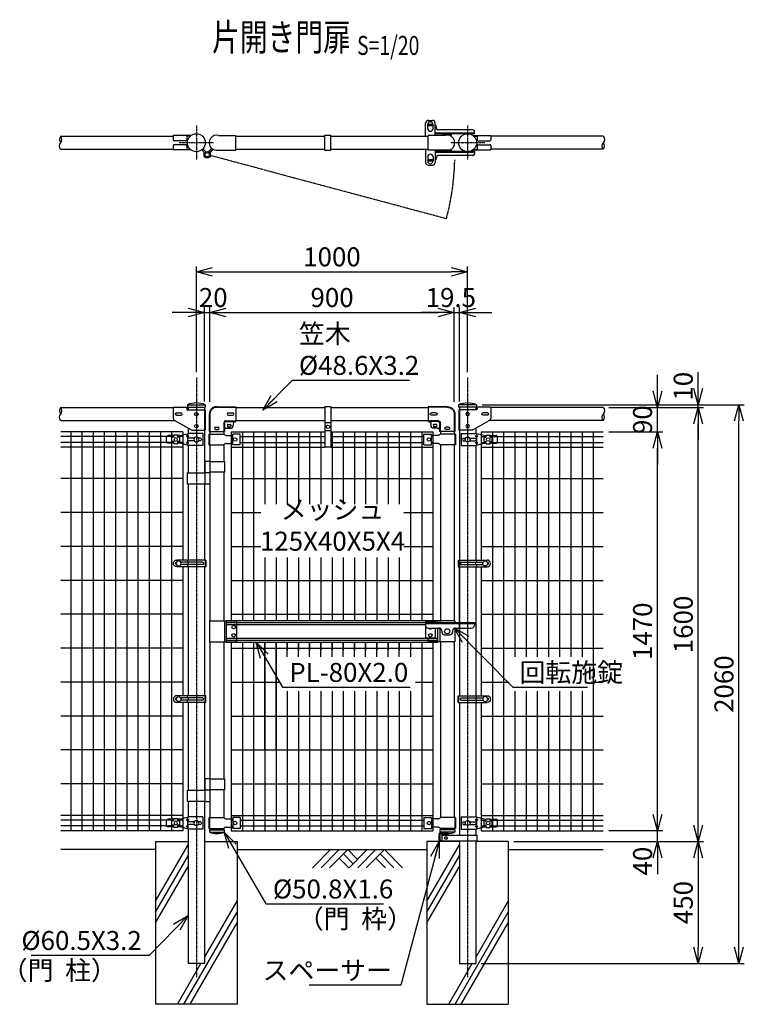
# Model space of a CAD drawing. Units: millimetres. Extents: x 182 to 6773, y -130 to 3686.
# Drawn here: x 182 to 2853, y -130 to 3499 of the extents above; entities that cross this region are included whole.
import ezdxf
from ezdxf.enums import TextEntityAlignment as Align

# ---------------------------------------------------------------- set-up
doc = ezdxf.new("R2010")
doc.units = ezdxf.units.MM
doc.header["$LTSCALE"] = 0.2
for name, pattern in [('CENTER2', [28.575, 19.05, -3.175, 3.175, -3.175]), ('DASHED2', [9.525, 6.35, -3.175]), ('PHANTOM', [63.5, 31.75, -6.35, 6.35, -6.35, 6.35, -6.35])]:
    doc.linetypes.add(name, pattern=pattern)
for name, color, linetype in [('CENTER', 6, 'CENTER2'), ('DASH', 30, 'DASHED2'), ('L', 7, 'Continuous'), ('M', 82, 'Continuous'), ('PHAN', 52, 'PHANTOM'), ('TEXT', 150, 'Continuous')]:
    doc.layers.add(name, color=color, linetype=linetype)
doc.styles.add('NCE', font='romans.shx', dxfattribs={"width": 0.8, "bigfont": 'extfont.shx'})
doc.styles.get("Standard").update_dxf_attribs({"font": 'romans.shx', "width": 0.8, "bigfont": 'extfont.shx'})
doc.dimstyles.new('NCE_20', dxfattribs={"dimscale": 20, "dimtxt": 3.5, "dimasz": 3, "dimexe": 1, "dimexo": 1, "dimgap": 1, "dimtad": 1, "dimdsep": 46, "dimtxsty": 'NCE', "dimblk": 'OPEN30', "dimcen": 0, "dimclrd": 7, "dimclre": 7, "dimclrt": 256, "dimaunit": 1, "dimadec": 1, "dimazin": 0, "dimtfac": 1, "dimtix": 1, "dimtmove": 2, "dimatfit": 2, "dimldrblk": 'OPEN30', "dimfxl": 0, "dimtolj": 1, "dimtzin": 0, "dimarcsym": 0})

# ---------------------------------------------------------------- blocks, each defined once
blk = doc.blocks.new('ステラ（積雪）回転施錠')
at = {"layer": 'M'}
for p, q in [((-79.6, 37), (-79.6, 32)), ((-44.6, 37), (-79.6, 37)), ((-44.6, 37), (-44.6, 32)), ((-80, 32), (-80, 22)), ((-80, 32), (100, 32)), ((-80, 28.8), (100, 28.8)), ((-44.6, 33.8), (-79.6, 33.8)), ((-79.6, 19.2), (-79.6, -25)), ((-70, 12), (-30, 12)), ((-44.6, 12), (-44.6, -25)), ((-20, 2), (-20, -3)), ((20, 2), (20, -3)), ((30, 12), (90, 12)), ((100, 32), (100, 22)), ((-44.6, -25), (-79.6, -25)), ((-10, -13), (10, -13))]:
    blk.add_line(p, q, dxfattribs=at)
for centre, radius in [((0, 0), 9.5), ((-62.1, -15), 6.5)]:
    blk.add_circle(centre, radius, dxfattribs=at)
for centre, radius, start, end in [((-70, 22), 10, 180, 270), ((-62.1, 15), 6.5, 207.4864, 332.5136), ((-30, 2), 10, 0, 90), ((30, 2), 10, 90, 180), ((90, 22), 10, 270, 0), ((-10, -3), 10, 180, 270), ((10, -3), 10, 270, 0)]:
    blk.add_arc(centre, radius, start, end, dxfattribs=at)
blk = doc.blocks.new('ステラ(60.5)門扉用笠木取付端末金具')
at = {"layer": 'DASH'}
for p, q in [((30.5, 15), (30.5, -60)), ((30.5, -5), (32.8, -5)), ((30.5, -35), (32.8, -35))]:
    blk.add_line(p, q, dxfattribs=at)
at = {"layer": 'M'}
for p, q in [((-85, 22), (-85, -15.1)), ((-82, 25), (-38, 25)), ((-73, 5), (-57, 5)), ((-35, 22), (-35, 18)), ((-32, 15), (32.8, 15)), ((32.8, 15), (32.8, -60)), ((-19.6, -58.7), (-80, -23.8)), ((-73, -4), (-57, -4)), ((-14.6, -60), (32.8, -60))]:
    blk.add_line(p, q, dxfattribs=at)
for centre in [(0, 0), (0, -45)]:
    blk.add_circle(centre, 6.5, dxfattribs=at)
for centre, radius, start, end in [((-82, 22), 3, 90, 180), ((-73, 0.5), 4.5, 90, 270), ((-57, 0.5), 4.5, 270, 90), ((-38, 22), 3, 0, 90), ((-32, 18), 3, 180, 270), ((-75, -15.1), 10, 180, 240), ((-14.6, -50), 10, 240, 270)]:
    blk.add_arc(centre, radius, start, end, dxfattribs=at)
blk = doc.blocks.new('笠木用バンド')
at = {"layer": 'DASH'}
blk.add_line((11, -56.5), (-11, -56.5), dxfattribs=at)
at = {"layer": 'M'}
for p, q in [((-11, 3), (-11, -146)), ((-11, 3), (11, 3)), ((11, 3), (11, -146)), ((11, -86.5), (-11, -86.5)), ((11, -146), (-11, -146))]:
    blk.add_line(p, q, dxfattribs=at)
blk.add_circle((0, -71.5), 6.5, dxfattribs=at)
blk = doc.blocks.new('Break_Pipe')
blk.add_lwpolyline([(-0.5, 0, -0.388235), (0, 0)], format="xyb")
for centre, start, end in [((0.25, -0.273), 47.56406, 132.43594), ((0.25, 0.273), 227.56406, 312.43594)]:
    blk.add_arc(centre, 0.37, start, end)
blk = doc.blocks.new('ステラ(60.5)端末上下金具')
at = {"layer": 'M'}
for p, q in [((-24.2, 22.5), (-24.2, -22.5)), ((-24.2, 22.5), (27.9, 22.5)), ((-16.2, 4.7), (-7.6, 4.7)), ((7.6, 4.7), (28.9, 4.7)), ((32.7, 15), (27.7, 12.5)), ((27.7, 12.5), (32.7, 10)), ((60.5, 14), (27.9, 22.5)), ((32.7, 21.2), (32.7, 15)), ((32.7, 15), (37.7, 12.5)), ((37.7, 12.5), (32.7, 10)), ((32.7, 10), (32.7, -10)), ((60.5, 14), (68, 14)), ((60.5, 8), (68, 8)), ((60.5, -8), (60.5, 8)), ((68, 8), (68, 16)), ((68, 16), (83, 16)), ((83, 8), (83, 16)), ((83, 14), (105.5, 14)), ((83, 8), (90.5, 8)), ((90.5, -8), (90.5, 8)), ((110.5, -9), (110.5, 9)), ((-24.2, -22.5), (27.9, -22.5)), ((-16.2, -4.7), (-7.6, -4.7)), ((7.6, -4.7), (28.9, -4.7)), ((27.7, -12.5), (32.7, -10)), ((32.7, -15), (27.7, -12.5)), ((27.9, -22.5), (60.5, -14)), ((32.7, -10), (37.7, -12.5)), ((32.7, -15), (37.7, -12.5)), ((32.7, -15), (32.7, -21.2)), ((60.5, -8), (68, -8)), ((60.5, -14), (68, -14)), ((68, -16), (68, -8)), ((68, -16), (83, -16)), ((83, -16), (83, -8)), ((83, -8), (90.5, -8)), ((83, -14), (105.5, -14))]:
    blk.add_line(p, q, dxfattribs=at)
for centre, radius in [((0, 0), 9), ((75.5, 0), 6.5)]:
    blk.add_circle(centre, radius, dxfattribs=at)
for centre, radius, start, end in [((-12.9, 0), 5.76, 124.4829, 235.5171), ((25.7, 0), 5.76, 304.4829, 55.5171), ((105.5, 9), 5, 0, 90), ((105.5, -9), 5, 270, 0)]:
    blk.add_arc(centre, radius, start, end, dxfattribs=at)
blk = doc.blocks.new('ステラ(60.5)端末バンド')
at = {"layer": 'M'}
for p, q in [((-34.8, 12.5), (72.2, 12.5)), ((-34.8, 12.5), (-34.8, -12.5)), ((-32.5, 12.5), (-32.5, -12.5)), ((-24.2, 4.5), (57.2, 4.5)), ((30.2, -4.5), (30.2, 4.5)), ((32.8, 12.5), (32.8, 4.5)), ((-34.8, -12.5), (72.2, -12.5)), ((-24.2, -4.5), (57.2, -4.5)), ((32.8, -4.5), (32.8, -12.5))]:
    blk.add_line(p, q, dxfattribs=at)
blk.add_circle((65, 0), 9, dxfattribs=at)
for centre, radius, start, end in [((-21.4, 0), 5.3, 121.8908, 238.1092), ((72.2, 0), 12.5, 270, 90), ((72.2, 0), 4.5, 277.9032, 82.0968)]:
    blk.add_arc(centre, radius, start, end, dxfattribs=at)
blk = doc.blocks.new('ステラ(50.8)笠木取付端末金具')
at = {"layer": 'DASH', "color": 30}
for p, q in [((-26, 0), (-26, -65)), ((-0.3, 24.8), (70, 24.8)), ((26, -32.1), (26, -65)), ((33.3, -24.8), (70, -24.8))]:
    blk.add_line(p, q, dxfattribs=at)
blk.add_arc((-0.3, -0.9), 25.7, 90, 180, dxfattribs=at)
at = {"layer": 'DASH'}
blk.add_arc((33.3, -32.1), 7.3, 90, 180, dxfattribs=at)
at = {"layer": 'M'}
for p, q in [((-0.3, 27.1), (70, 27.1)), ((42, 4.5), (58, 4.5)), ((70, 27.1), (70, -27.1)), ((-28.3, -0.9), (-28.3, -65)), ((28.3, -32.1), (28.3, -65)), ((33.3, -27.1), (70, -27.1)), ((42, -4.5), (58, -4.5)), ((-28.3, -65), (28.3, -65)), ((-4.5, -48), (4.5, -48)), ((-4.5, -57), (4.5, -57)), ((33.3, -52.5), (50, -52.5)), ((39, -39.5), (39, -45.5)), ((40.5, -38), (49.5, -38)), ((40.5, -47), (49.5, -47)), ((51, -39.5), (51, -45.5)), ((60, -37.1), (60, -42.5))]:
    blk.add_line(p, q, dxfattribs=at)
for centre, radius, start, end in [((-0.3, -0.9), 28, 90, 180), ((42, 0), 4.5, 90, 270), ((58, 0), 4.5, 270, 90), ((70, -37.1), 10, 90, 180), ((-4.5, -52.5), 4.5, 90, 270), ((4.5, -52.5), 4.5, 270, 90), ((33.3, -57.5), 5, 90, 180), ((40.5, -39.5), 1.5, 90, 180), ((40.5, -45.5), 1.5, 180, 270), ((49.5, -39.5), 1.5, 0, 90), ((49.5, -45.5), 1.5, 270, 0), ((50, -42.5), 10, 270, 0)]:
    blk.add_arc(centre, radius, start, end, dxfattribs=at)
at = {"layer": 'M', "color": 82}
blk.add_arc((33.3, -32.1), 5, 90, 180, dxfattribs=at)
blk = doc.blocks.new('土')
at = {"layer": 'L'}
for p, q in [((0, 0), (-66.8, -66.8)), ((31.5, 0), (-35.3, -66.8)), ((63, 0), (-3.8, -66.8)), ((31.5, -31.5), (66.8, -66.8)), ((47.2, -15.8), (83.3, -51.8)), ((63, 0), (99, -36)), ((135, 0), (68.2, -66.8)), ((166.5, 0), (99.7, -66.8)), ((198, 0), (131.2, -66.8)), ((166.5, -31.5), (201.8, -66.8)), ((182.2, -15.8), (233.3, -66.8)), ((198, 0), (264.8, -66.8))]:
    blk.add_line(p, q, dxfattribs=at)
blk = doc.blocks.new('_OPEN30')
at = {"color": 0, "linetype": 'ByBlock'}
for p, q in [((-1, 0.268), (0, 0)), ((0, 0), (-1, -0.268)), ((0, 0), (-1, 0))]:
    blk.add_line(p, q, dxfattribs=at)
blk = doc.blocks.new('*D26')
at = {"layer": 'TEXT', "color": 7, "lineweight": -2}
for p, q in [((2532.7, 570.1), (2532.7, 630.1)), ((2352.7, 510.1), (2552.7, 510.1)), ((2532.7, 470.1), (2532.7, 510.1)), ((2002.7, 470.1), (2552.7, 470.1)), ((2532.7, 410.1), (2532.7, 350.1))]:
    blk.add_line(p, q, dxfattribs=at)
at = {"layer": 'TEXT', "color": 7, "lineweight": -2, "xscale": 60, "yscale": 60, "zscale": 60}
for p, rotation in [((2532.7, 510.1), 270), ((2532.7, 470.1), 90)]:
    blk.add_blockref('_OPEN30', p, dxfattribs=dict(at, rotation=rotation))
at = {"layer": 'TEXT', "insert": (2477.7, 397.8), "char_height": 70, "attachment_point": 5, "rotation": 90, "style": 'NCE'}
blk.add_mtext('\\A1;40', dxfattribs=at)
blk = doc.blocks.new('*D27')
at = {"layer": 'TEXT', "color": 7, "lineweight": -2}
for p, q in [((2352.7, 1980.1), (2552.7, 1980.1)), ((2532.7, 570.1), (2532.7, 1920.1)), ((2352.7, 510.1), (2552.7, 510.1))]:
    blk.add_line(p, q, dxfattribs=at)
at = {"layer": 'TEXT', "color": 7, "lineweight": -2, "xscale": 60, "yscale": 60, "zscale": 60}
for p, rotation in [((2532.7, 1980.1), 90), ((2532.7, 510.1), 270)]:
    blk.add_blockref('_OPEN30', p, dxfattribs=dict(at, rotation=rotation))
at = {"layer": 'TEXT', "insert": (2477.7, 1245.1), "char_height": 70, "attachment_point": 5, "rotation": 90, "style": 'NCE'}
blk.add_mtext('\\A1;1470', dxfattribs=at)
blk = doc.blocks.new('*D28')
at = {"layer": 'TEXT', "color": 7, "lineweight": -2}
for p, q in [((2532.7, 2130.1), (2532.7, 2190.1)), ((2352.7, 2070.1), (2552.7, 2070.1)), ((2532.7, 1980.1), (2532.7, 2070.1)), ((2352.7, 1980.1), (2552.7, 1980.1)), ((2532.7, 1920.1), (2532.7, 1860.1))]:
    blk.add_line(p, q, dxfattribs=at)
at = {"layer": 'TEXT', "color": 7, "lineweight": -2, "xscale": 60, "yscale": 60, "zscale": 60}
for p, rotation in [((2532.7, 2070.1), 270), ((2532.7, 1980.1), 90)]:
    blk.add_blockref('_OPEN30', p, dxfattribs=dict(at, rotation=rotation))
at = {"layer": 'TEXT', "insert": (2477.7, 2025.1), "char_height": 70, "attachment_point": 5, "rotation": 90, "style": 'NCE'}
blk.add_mtext('\\A1;90', dxfattribs=at)
blk = doc.blocks.new('*D29')
at = {"layer": 'TEXT', "color": 7, "lineweight": -2}
for p, q in [((2002.7, 470.1), (2702.7, 470.1)), ((2682.7, 410.1), (2682.7, 80.1)), ((1883, 20.1), (2702.7, 20.1))]:
    blk.add_line(p, q, dxfattribs=at)
at = {"layer": 'TEXT', "color": 7, "lineweight": -2, "xscale": 60, "yscale": 60, "zscale": 60}
for p, rotation in [((2682.7, 470.1), 90), ((2682.7, 20.1), 270)]:
    blk.add_blockref('_OPEN30', p, dxfattribs=dict(at, rotation=rotation))
at = {"layer": 'TEXT', "insert": (2627.7, 245.1), "char_height": 70, "attachment_point": 5, "rotation": 90, "style": 'NCE'}
blk.add_mtext('\\A1;450', dxfattribs=at)
blk = doc.blocks.new('*D30')
at = {"layer": 'TEXT', "color": 7, "lineweight": -2}
for p, q in [((2352.7, 2070.1), (2702.7, 2070.1)), ((2682.7, 530.1), (2682.7, 2010.1)), ((2002.7, 470.1), (2702.7, 470.1))]:
    blk.add_line(p, q, dxfattribs=at)
at = {"layer": 'TEXT', "color": 7, "lineweight": -2, "xscale": 60, "yscale": 60, "zscale": 60}
for p, rotation in [((2682.7, 2070.1), 90), ((2682.7, 470.1), 270)]:
    blk.add_blockref('_OPEN30', p, dxfattribs=dict(at, rotation=rotation))
at = {"layer": 'TEXT', "insert": (2627.7, 1270.1), "char_height": 70, "attachment_point": 5, "rotation": 90, "style": 'NCE'}
blk.add_mtext('\\A1;1600', dxfattribs=at)
blk = doc.blocks.new('*D31')
at = {"layer": 'TEXT', "color": 7, "lineweight": -2}
for p, q in [((1885.8, 2080.1), (2852.7, 2080.1)), ((2832.7, 80.1), (2832.7, 2020.1)), ((1883, 20.1), (2852.7, 20.1))]:
    blk.add_line(p, q, dxfattribs=at)
at = {"layer": 'TEXT', "color": 7, "lineweight": -2, "xscale": 60, "yscale": 60, "zscale": 60}
for p, rotation in [((2832.7, 2080.1), 90), ((2832.7, 20.1), 270)]:
    blk.add_blockref('_OPEN30', p, dxfattribs=dict(at, rotation=rotation))
at = {"layer": 'TEXT', "insert": (2777.7, 1050.1), "char_height": 70, "attachment_point": 5, "rotation": 90, "style": 'NCE'}
blk.add_mtext('\\A1;2060', dxfattribs=at)
blk = doc.blocks.new('*D32')
at = {"layer": 'TEXT', "color": 7, "lineweight": -2}
for p, q in [((832.7, 2200.1), (832.7, 2590.1)), ((1832.7, 2200.1), (1832.7, 2590.1)), ((892.7, 2570.1), (1772.7, 2570.1))]:
    blk.add_line(p, q, dxfattribs=at)
at = {"layer": 'TEXT', "color": 7, "lineweight": -2, "xscale": 60, "yscale": 60, "zscale": 60, "rotation": 180}
blk.add_blockref('_OPEN30', (832.7, 2570.1), dxfattribs=at)
at = {"layer": 'TEXT', "color": 7, "lineweight": -2, "xscale": 60, "yscale": 60, "zscale": 60}
blk.add_blockref('_OPEN30', (1832.7, 2570.1), dxfattribs=at)
at = {"layer": 'TEXT', "insert": (1332.7, 2625.1), "char_height": 70, "attachment_point": 5, "style": 'NCE'}
blk.add_mtext('\\A1;1000', dxfattribs=at)
blk = doc.blocks.new('Title & Scale')
at = {"layer": 'TEXT', "width": 0.75}
blk.add_attdef('図面名', text='', height=5, dxfattribs=at).set_placement((0, 0), align=Align.BOTTOM_RIGHT)
blk.add_attdef('縮尺', text='', height=3.5, dxfattribs=at).set_placement((0, -0.3), align=Align.BOTTOM_LEFT)
blk = doc.blocks.new('*D40')
at = {"layer": 'TEXT', "color": 7, "lineweight": -2}
for p, q in [((2682.7, 2140.1), (2682.7, 2200.1)), ((1885.8, 2080.1), (2702.7, 2080.1)), ((2352.7, 2070.1), (2702.7, 2070.1)), ((2682.7, 2070.1), (2682.7, 2080.1)), ((2682.7, 2010.1), (2682.7, 1950.1))]:
    blk.add_line(p, q, dxfattribs=at)
at = {"layer": 'TEXT', "color": 7, "lineweight": -2, "xscale": 60, "yscale": 60, "zscale": 60}
for p, rotation in [((2682.7, 2080.1), 270), ((2682.7, 2070.1), 90)]:
    blk.add_blockref('_OPEN30', p, dxfattribs=dict(at, rotation=rotation))
at = {"layer": 'TEXT', "insert": (2627.7, 2148.2), "char_height": 70, "attachment_point": 5, "rotation": 90, "style": 'NCE'}
blk.add_mtext('\\A1;10', dxfattribs=at)
blk = doc.blocks.new('*D42')
at = {"layer": 'TEXT', "color": 7, "lineweight": -2}
for p, q in [((863, 2091.6), (863, 2440.1)), ((883, 2090.1), (883, 2440.1)), ((803, 2420.1), (743, 2420.1)), ((863, 2420.1), (883, 2420.1)), ((943, 2420.1), (1003, 2420.1))]:
    blk.add_line(p, q, dxfattribs=at)
at = {"layer": 'TEXT', "color": 7, "lineweight": -2, "xscale": 60, "yscale": 60, "zscale": 60}
blk.add_blockref('_OPEN30', (863, 2420.1), dxfattribs=at)
at = {"layer": 'TEXT', "color": 7, "lineweight": -2, "xscale": 60, "yscale": 60, "zscale": 60, "rotation": 180}
blk.add_blockref('_OPEN30', (883, 2420.1), dxfattribs=at)
at = {"layer": 'TEXT', "insert": (894.9, 2475.1), "char_height": 70, "attachment_point": 5, "style": 'NCE'}
blk.add_mtext('\\A1;20', dxfattribs=at)
blk = doc.blocks.new('*D43')
at = {"layer": 'TEXT', "color": 7, "lineweight": -2}
for p, q in [((883, 2090.1), (883, 2440.1)), ((1783, 2090.1), (1783, 2440.1)), ((943, 2420.1), (1723, 2420.1))]:
    blk.add_line(p, q, dxfattribs=at)
at = {"layer": 'TEXT', "color": 7, "lineweight": -2, "xscale": 60, "yscale": 60, "zscale": 60, "rotation": 180}
blk.add_blockref('_OPEN30', (883, 2420.1), dxfattribs=at)
at = {"layer": 'TEXT', "color": 7, "lineweight": -2, "xscale": 60, "yscale": 60, "zscale": 60}
blk.add_blockref('_OPEN30', (1783, 2420.1), dxfattribs=at)
at = {"layer": 'TEXT', "insert": (1333, 2475.1), "char_height": 70, "attachment_point": 5, "style": 'NCE'}
blk.add_mtext('\\A1;900', dxfattribs=at)
blk = doc.blocks.new('*D44')
at = {"layer": 'TEXT', "color": 7, "lineweight": -2}
for p, q in [((1783, 2090.1), (1783, 2440.1)), ((1802.5, 2091.6), (1802.5, 2440.1)), ((1723, 2420.1), (1663, 2420.1)), ((1783, 2420.1), (1802.5, 2420.1)), ((1862.5, 2420.1), (1922.5, 2420.1))]:
    blk.add_line(p, q, dxfattribs=at)
at = {"layer": 'TEXT', "color": 7, "lineweight": -2, "xscale": 60, "yscale": 60, "zscale": 60}
blk.add_blockref('_OPEN30', (1783, 2420.1), dxfattribs=at)
at = {"layer": 'TEXT', "color": 7, "lineweight": -2, "xscale": 60, "yscale": 60, "zscale": 60, "rotation": 180}
blk.add_blockref('_OPEN30', (1802.5, 2420.1), dxfattribs=at)
at = {"layer": 'TEXT', "insert": (1770.9, 2475.1), "char_height": 70, "attachment_point": 5, "style": 'NCE'}
blk.add_mtext('\\A1;19.5', dxfattribs=at)

msp = doc.modelspace()

# ---------------------------------------------------------------- linework, layer by layer
at = {"layer": 'CENTER'}
for p, q in [((832.724, 3108.817), (832.724, 2982.717)), ((1832.724, 3108.817), (1832.724, 2982.717)), ((895.774, 3045.767), (769.674, 3045.767)), ((1895.774, 3045.767), (1769.674, 3045.767)), ((832.724, 2180.067), (832.724, -29.933)), ((1832.724, 2180.067), (1832.724, -29.933))]:
    msp.add_line(p, q, dxfattribs=at)
at = {"layer": 'DASH'}
for p, q in [((1857.574, 3081.467), (1712.974, 3081.467)), ((1857.574, 3010.067), (1712.974, 3010.067)), ((942.974, 1284.067), (980.474, 1284.067)), ((980.474, 1284.067), (980.474, 1206.067)), ((1685.474, 1284.067), (1685.474, 1282.067)), ((1685.474, 1284.067), (1722.974, 1284.067)), ((942.974, 1206.067), (980.474, 1206.067)), ((1685.474, 1220.067), (1685.474, 1206.067)), ((1722.974, 1206.067), (1685.474, 1206.067))]:
    msp.add_line(p, q, dxfattribs=at)
at = {"layer": 'L'}
for p, q in [((682.324, 440.067), (332.724, 440.067)), ((682.724, 250.259), (802.474, 457.672)), ((982.724, 440.067), (1682.724, 440.067)), ((1682.724, 250.259), (1802.474, 457.672)), ((1983.124, 440.067), (2332.724, 440.067)), ((682.724, 210.259), (802.474, 417.672)), ((1682.724, 210.259), (1802.474, 417.672)), ((682.724, 170.259), (802.474, 377.672)), ((1682.724, 170.259), (1802.474, 377.672)), ((862.974, 42.846), (982.724, 250.259)), ((1862.974, 42.846), (1982.724, 250.259)), ((786.313, -129.933), (982.724, 210.259)), ((1786.313, -129.933), (1982.724, 210.259)), ((809.407, -129.933), (982.724, 170.259)), ((1809.407, -129.933), (1982.724, 170.259)), ((763.219, -129.933), (849.822, 20.067)), ((1763.219, -129.933), (1849.822, 20.067))]:
    msp.add_line(p, q, dxfattribs=at)
at = {"layer": 'M'}
for p, q in [((1687.974, 3128.067), (1702.974, 3128.067)), ((1677.974, 3070.067), (1677.974, 3118.067)), ((1685.474, 3098.067), (1685.474, 3113.067)), ((1705.472, 3113.267), (1687.574, 3113.267)), ((1702.574, 3108.267), (1692.574, 3108.267)), ((1705.474, 3098.067), (1705.474, 3113.067)), ((1712.974, 3072.867), (1712.974, 3118.067)), ((1717.574, 3098.267), (1717.574, 3103.267)), ((1852.574, 3093.267), (1722.574, 3093.267)), ((1857.574, 3078.267), (1857.574, 3088.267)), ((332.724, 3070.067), (747.724, 3070.067)), ((813.383, 3072.567), (747.724, 3072.567)), ((747.724, 3072.567), (747.724, 3056.267)), ((794.724, 3053.267), (750.724, 3053.267)), ((797.724, 3072.567), (797.724, 3056.267)), ((810.541, 3070.267), (797.724, 3070.267)), ((915.007, 3072.867), (978.374, 3072.867)), ((978.374, 3018.667), (978.374, 3072.867)), ((978.374, 3070.067), (1306.974, 3070.067)), ((1306.974, 3073.267), (1328.974, 3073.267)), ((1306.974, 3018.267), (1306.974, 3073.267)), ((1328.974, 3018.267), (1328.974, 3073.267)), ((1328.974, 3070.067), (1687.574, 3070.067)), ((1687.574, 3018.667), (1687.574, 3072.867)), ((1750.94, 3072.867), (1687.574, 3072.867)), ((1857.574, 3078.267), (1712.974, 3078.267)), ((1741.574, 3073.767), (1741.574, 3078.267)), ((1773.574, 3073.767), (1741.574, 3073.767)), ((1773.574, 3073.767), (1773.574, 3078.267)), ((1852.064, 3072.567), (1917.724, 3072.567)), ((1854.906, 3070.267), (1867.724, 3070.267)), ((1867.724, 3072.567), (1867.724, 3056.267)), ((1870.724, 3053.267), (1914.724, 3053.267)), ((1917.724, 3072.567), (1917.724, 3056.267)), ((2332.724, 3070.067), (1917.724, 3070.067)), ((332.724, 3021.467), (747.724, 3021.467)), ((747.724, 3035.267), (747.724, 3018.967)), ((813.383, 3018.967), (747.724, 3018.967)), ((794.724, 3038.267), (750.724, 3038.267)), ((797.724, 3035.267), (797.724, 3018.967)), ((810.541, 3021.267), (797.724, 3021.267)), ((862.94, 3008.049), (852.636, 3019.389)), ((867.381, 3012.083), (857.077, 3023.424)), ((888.714, 3025.97), (877.883, 3012.416)), ((893.401, 3022.224), (882.571, 3008.671)), ((915.007, 3018.667), (978.374, 3018.667)), ((978.374, 3021.467), (1306.974, 3021.467)), ((1306.974, 3018.267), (1328.974, 3018.267)), ((1328.974, 3021.467), (1687.574, 3021.467)), ((1677.974, 3021.467), (1677.974, 2973.467)), ((1750.94, 3018.667), (1687.574, 3018.667)), ((1712.974, 3018.667), (1712.974, 2973.467)), ((1857.574, 3013.267), (1712.974, 3013.267)), ((1741.574, 3017.767), (1741.574, 3013.267)), ((1773.574, 3017.767), (1741.574, 3017.767)), ((1773.574, 3017.767), (1773.574, 3013.267)), ((1852.064, 3018.967), (1917.724, 3018.967)), ((1854.906, 3021.267), (1867.724, 3021.267)), ((1857.574, 3013.267), (1857.574, 3003.267)), ((1867.724, 3035.267), (1867.724, 3018.967)), ((1870.724, 3038.267), (1914.724, 3038.267)), ((1917.724, 3035.267), (1917.724, 3018.967)), ((2332.724, 3021.467), (1917.724, 3021.467)), ((1685.474, 2993.467), (1685.474, 2978.467)), ((1705.472, 2978.267), (1687.574, 2978.267)), ((1702.574, 2983.267), (1692.574, 2983.267)), ((1705.474, 2993.467), (1705.474, 2978.467)), ((1717.574, 2993.267), (1717.574, 2988.267)), ((1852.574, 2998.267), (1722.574, 2998.267)), ((1687.974, 2963.467), (1702.974, 2963.467)), ((332.724, 2070.067), (748.797, 2070.067)), ((799.674, 2080.067), (865.774, 2080.067)), ((799.674, 2080.067), (799.674, 2071.567)), ((799.674, 2071.567), (865.774, 2071.567)), ((802.474, 2071.567), (802.474, 2060.767)), ((862.974, 2071.567), (862.974, 2060.767)), ((865.774, 2080.067), (865.774, 2071.567)), ((978.374, 2070.067), (1306.974, 2070.067)), ((1328.974, 2070.067), (1687.574, 2070.067)), ((1865.774, 2080.067), (1799.674, 2080.067)), ((1799.674, 2080.067), (1799.674, 2071.567)), ((1865.774, 2071.567), (1799.674, 2071.567)), ((1802.474, 2071.567), (1802.474, 2060.767)), ((1862.974, 2071.567), (1862.974, 2060.767)), ((1865.774, 2080.067), (1865.774, 2071.567)), ((2332.724, 2070.067), (1916.65, 2070.067)), ((332.724, 2021.467), (753.597, 2021.467)), ((978.374, 2021.467), (1306.974, 2021.467)), ((1328.974, 2021.467), (1687.574, 2021.467)), ((2332.724, 2021.467), (1911.85, 2021.467)), ((782.724, 1980.067), (332.724, 1980.067)), ((749.724, 1962.817), (332.724, 1962.817)), ((369.624, 1980.067), (369.624, 510.067)), ((410.924, 1980.067), (410.924, 510.067)), ((452.224, 1980.067), (452.224, 510.067)), ((493.524, 1980.067), (493.524, 510.067)), ((534.824, 1980.067), (534.824, 510.067)), ((576.124, 1980.067), (576.124, 510.067)), ((617.424, 1980.067), (617.424, 510.067)), ((658.724, 1980.067), (658.724, 510.067)), ((700.024, 1980.067), (700.024, 510.067)), ((741.324, 1980.067), (741.324, 510.067)), ((782.724, 1962.817), (764.724, 1962.817)), ((782.724, 1980.066), (782.724, 1507.567)), ((802.474, 1993.248), (802.474, 1973.954)), ((862.974, 1985.767), (862.974, 1829.067)), ((878.374, 1972.067), (933.774, 1972.067)), ((878.374, 1972.067), (878.374, 1932.067)), ((880.674, 1972.067), (880.674, 1932.067)), ((882.974, 1980.767), (882.974, 1972.067)), ((933.774, 1980.767), (933.774, 1972.067)), ((942.974, 1967.092), (966.874, 1967.092)), ((961.274, 1980.067), (1306.974, 1980.067)), ((961.274, 1980.067), (961.274, 1285.067)), ((961.274, 1962.817), (966.874, 1962.817)), ((966.874, 1932.067), (966.874, 1972.067)), ((994.874, 1972.067), (966.874, 1972.067)), ((994.874, 1932.067), (994.874, 1972.067)), ((994.874, 1962.817), (1306.974, 1962.817)), ((1002.574, 1980.066), (1002.574, 1285.067)), ((1043.874, 1980.066), (1043.874, 1285.067)), ((1085.174, 1980.066), (1085.174, 1713.133)), ((1126.474, 1980.066), (1126.474, 1713.133)), ((1167.774, 1980.066), (1167.774, 1713.133)), ((1209.074, 1980.066), (1209.074, 1713.133)), ((1250.374, 1980.066), (1250.374, 1713.133)), ((1291.674, 1980.066), (1291.674, 1713.133)), ((1328.974, 1980.067), (1704.674, 1980.067)), ((1328.974, 1962.817), (1671.074, 1962.817)), ((1332.974, 1980.066), (1332.974, 1713.133)), ((1374.274, 1980.066), (1374.274, 1713.133)), ((1415.574, 1980.066), (1415.574, 1713.133)), ((1456.874, 1980.066), (1456.874, 1713.133)), ((1498.174, 1980.066), (1498.174, 1713.133)), ((1539.474, 1980.066), (1539.474, 1713.133)), ((1580.774, 1980.066), (1580.774, 1713.133)), ((1622.074, 1980.066), (1622.074, 1285.067)), ((1663.374, 1980.066), (1663.374, 1285.067)), ((1671.074, 1932.067), (1671.074, 1972.067)), ((1671.074, 1972.067), (1699.074, 1972.067)), ((1699.074, 1932.067), (1699.074, 1972.067)), ((1722.974, 1967.092), (1699.074, 1967.092)), ((1699.074, 1962.817), (1704.674, 1962.817)), ((1704.674, 1980.067), (1704.674, 1285.067)), ((1732.174, 1980.767), (1732.174, 1972.067)), ((1787.574, 1972.067), (1732.174, 1972.067)), ((1782.974, 1980.767), (1782.974, 1972.067)), ((1785.274, 1972.067), (1785.274, 1932.067)), ((1787.574, 1972.067), (1787.574, 1932.067)), ((1802.474, 1985.767), (1802.474, 1277.067)), ((1862.974, 1993.248), (1862.974, 1973.954)), ((1882.724, 1980.067), (2332.724, 1980.067)), ((1882.724, 1980.066), (1882.724, 1507.567)), ((1882.724, 1962.817), (1900.724, 1962.817)), ((1915.724, 1962.817), (2332.724, 1962.817)), ((1924.124, 1980.067), (1924.124, 510.067)), ((1965.424, 1980.067), (1965.424, 510.067)), ((2006.724, 1980.067), (2006.724, 1150.669)), ((2048.024, 1980.067), (2048.024, 1150.669)), ((2089.324, 1980.067), (2089.324, 1150.669)), ((2130.624, 1980.067), (2130.624, 1150.669)), ((2171.924, 1980.067), (2171.924, 1150.669)), ((2213.224, 1980.067), (2213.224, 1150.669)), ((2254.524, 1980.067), (2254.524, 1150.669)), ((2295.824, 1980.067), (2295.824, 675.067)), ((749.724, 1941.317), (332.724, 1941.317)), ((782.724, 1924.067), (332.724, 1924.067)), ((782.724, 1941.317), (764.724, 1941.317)), ((802.474, 1930.179), (802.474, 1829.067)), ((878.374, 1932.067), (933.774, 1932.067)), ((882.974, 1932.067), (882.974, 1871.067)), ((933.774, 1932.067), (933.774, 1871.067)), ((942.974, 1937.041), (966.874, 1937.041)), ((961.274, 1941.317), (966.874, 1941.317)), ((961.274, 1924.067), (1306.974, 1924.067)), ((994.874, 1932.067), (966.874, 1932.067)), ((994.874, 1941.317), (1306.974, 1941.317)), ((1328.974, 1941.317), (1671.074, 1941.317)), ((1328.974, 1924.067), (1704.674, 1924.067)), ((1671.074, 1932.067), (1699.074, 1932.067)), ((1699.074, 1941.317), (1704.674, 1941.317)), ((1722.974, 1937.041), (1699.074, 1937.041)), ((1732.174, 1932.067), (1732.174, 1284.067)), ((1787.574, 1932.067), (1732.174, 1932.067)), ((1782.974, 1932.067), (1782.974, 1284.067)), ((1862.974, 1930.179), (1862.974, 1507.567)), ((1882.724, 1941.317), (1900.724, 1941.317)), ((1882.724, 1924.067), (2332.724, 1924.067)), ((1915.724, 1941.317), (2332.724, 1941.317)), ((863.974, 1872.067), (863.974, 1788.067)), ((863.974, 1872.067), (881.974, 1872.067)), ((881.974, 1872.067), (881.974, 1788.067)), ((881.974, 1871.067), (936.974, 1871.067)), ((936.974, 1871.067), (936.974, 1831.067)), ((799.274, 1829.067), (863.974, 1829.067)), ((799.274, 1829.067), (799.274, 1789.067)), ((863.974, 1830.067), (881.974, 1830.067)), ((936.974, 1831.067), (881.974, 1831.067)), ((882.974, 1831.067), (882.974, 1284.067)), ((933.774, 1831.067), (933.774, 1284.067)), ((782.724, 1807.567), (332.724, 1807.567)), ((799.274, 1789.067), (863.974, 1789.067)), ((802.474, 1789.067), (802.474, 1507.567)), ((862.974, 1789.067), (862.974, 1507.567)), ((863.974, 1788.067), (881.974, 1788.067)), ((961.274, 1807.567), (1704.674, 1807.567)), ((1882.724, 1807.567), (2332.724, 1807.567)), ((782.724, 1682.567), (332.724, 1682.567)), ((961.274, 1682.567), (1070.095, 1682.567)), ((1598.03, 1682.567), (1704.674, 1682.567)), ((1882.724, 1682.567), (2332.724, 1682.567)), ((782.724, 1557.567), (332.724, 1557.567)), ((961.274, 1557.566), (1070.095, 1557.566)), ((1598.03, 1557.566), (1704.674, 1557.566)), ((1882.724, 1557.567), (2332.724, 1557.567)), ((1085.174, 1516.684), (1085.174, 1285.067)), ((1126.474, 1516.684), (1126.474, 1285.067)), ((1167.774, 1516.684), (1167.774, 1285.067)), ((1209.074, 1516.684), (1209.074, 1285.067)), ((1250.374, 1516.684), (1250.374, 1285.067)), ((1291.674, 1516.684), (1291.674, 1285.067)), ((1332.974, 1516.684), (1332.974, 1285.067)), ((1374.274, 1516.684), (1374.274, 1285.067)), ((1415.574, 1516.684), (1415.574, 1285.067)), ((1456.874, 1516.684), (1456.874, 1285.067)), ((1498.174, 1516.684), (1498.174, 1285.067)), ((1539.474, 1516.684), (1539.474, 1285.067)), ((1580.774, 1516.684), (1580.774, 1285.067)), ((1802.474, 1257.067), (1802.474, 1507.567)), ((782.724, 1482.567), (782.724, 1007.567)), ((802.474, 1482.567), (802.474, 1007.567)), ((862.974, 1482.567), (862.974, 1007.567)), ((1802.474, 1482.066), (1802.474, 1007.567)), ((1862.974, 1482.066), (1862.974, 1007.567)), ((1882.724, 1482.567), (1882.724, 1007.567)), ((782.724, 1432.567), (332.724, 1432.567)), ((961.274, 1432.567), (1704.674, 1432.567)), ((1882.724, 1432.567), (2332.724, 1432.567)), ((782.724, 1307.567), (332.724, 1307.567)), ((961.274, 1307.566), (1704.674, 1307.566)), ((1882.724, 1307.567), (2332.724, 1307.567)), ((880.674, 1284.067), (942.974, 1284.067)), ((880.674, 1284.067), (880.674, 1206.067)), ((936.074, 1284.067), (936.074, 1206.067)), ((942.974, 1285.067), (1722.974, 1285.067)), ((942.974, 1285.067), (942.974, 1284.067)), ((942.974, 1285.067), (942.974, 1205.067)), ((942.974, 1277.567), (1677.974, 1277.567)), ((1712.974, 1277.567), (1722.974, 1277.567)), ((1722.974, 1285.067), (1722.974, 1284.067)), ((1722.974, 1277.067), (1722.974, 1285.067)), ((1785.274, 1284.067), (1722.974, 1284.067)), ((1729.874, 1284.067), (1729.874, 1277.067)), ((1785.274, 1284.067), (1785.274, 1277.067)), ((942.974, 1270.067), (1677.574, 1270.067)), ((1722.974, 1205.067), (1722.974, 1257.067)), ((1729.874, 1256.798), (1729.874, 1206.067)), ((1785.274, 1256.798), (1785.274, 1206.067)), ((880.674, 1206.067), (942.974, 1206.067)), ((882.974, 1206.067), (882.974, 701.067)), ((933.774, 1206.067), (933.774, 701.067)), ((942.974, 1220.067), (1722.974, 1220.067)), ((942.974, 1212.567), (1722.974, 1212.567)), ((942.974, 1206.067), (942.974, 1205.067)), ((942.974, 1205.067), (1722.974, 1205.067)), ((961.274, 1205.067), (961.274, 510.067)), ((1002.574, 1205.067), (1002.574, 510.067)), ((1043.874, 1205.067), (1043.874, 510.067)), ((1085.174, 1205.067), (1085.174, 510.067)), ((1085.174, 807.567), (1085.174, 1205.067)), ((1126.474, 1205.067), (1126.474, 510.067)), ((1126.474, 807.567), (1126.474, 1205.067)), ((1167.774, 1205.067), (1167.774, 1175.067)), ((1167.774, 1150.669), (1167.774, 1205.067)), ((1209.074, 1205.067), (1209.074, 1175.067)), ((1209.074, 1150.669), (1209.074, 1205.067)), ((1250.374, 1205.067), (1250.374, 1175.067)), ((1250.374, 1150.669), (1250.374, 1205.067)), ((1291.674, 1205.067), (1291.674, 1175.067)), ((1291.674, 1150.669), (1291.674, 1205.067)), ((1332.974, 1205.067), (1332.974, 1175.067)), ((1332.974, 1150.669), (1332.974, 1205.067)), ((1374.274, 1205.067), (1374.274, 1175.067)), ((1374.274, 1150.669), (1374.274, 1205.067)), ((1415.574, 1205.067), (1415.574, 1175.067)), ((1415.574, 1150.669), (1415.574, 1205.067)), ((1456.874, 1205.067), (1456.874, 1175.067)), ((1456.874, 1150.669), (1456.874, 1205.067)), ((1498.174, 1205.067), (1498.174, 1175.067)), ((1498.174, 1150.669), (1498.174, 1205.067)), ((1539.474, 1205.067), (1539.474, 1175.067)), ((1539.474, 1150.669), (1539.474, 1205.067)), ((1580.774, 1150.669), (1580.774, 1205.067)), ((1580.774, 1205.067), (1580.774, 1175.067)), ((1622.074, 1205.067), (1622.074, 1150.669)), ((1663.374, 1205.067), (1663.374, 510.067)), ((1704.674, 1205.067), (1704.674, 510.067)), ((1722.974, 1206.067), (1722.974, 1205.067)), ((1785.274, 1206.067), (1722.974, 1206.067)), ((1732.174, 1206.067), (1732.174, 558.067)), ((1782.974, 1206.067), (1782.974, 558.067)), ((782.724, 1182.567), (332.724, 1182.567)), ((961.274, 1182.567), (1704.674, 1182.567)), ((1882.724, 1182.567), (2332.724, 1182.567)), ((782.724, 1057.567), (332.724, 1057.567)), ((961.274, 1057.566), (1137.32, 1057.566)), ((1640.189, 1057.566), (1704.674, 1057.566)), ((1882.724, 1057.567), (1986.096, 1057.567)), ((2287.803, 1057.567), (2332.724, 1057.567)), ((1167.774, 1023.95), (1167.774, 510.067)), ((1209.074, 1023.95), (1209.074, 510.067)), ((1250.374, 1023.95), (1250.374, 510.067)), ((1291.674, 1023.95), (1291.674, 510.067)), ((1332.974, 1023.95), (1332.974, 510.067)), ((1374.274, 1023.95), (1374.274, 510.067)), ((1415.574, 1023.95), (1415.574, 510.067)), ((1456.874, 1023.95), (1456.874, 510.067)), ((1498.174, 1023.95), (1498.174, 510.067)), ((1539.474, 1023.95), (1539.474, 510.067)), ((1580.774, 1023.95), (1580.774, 510.067)), ((1622.074, 1023.95), (1622.074, 510.067)), ((2006.724, 1023.95), (2006.724, 510.067)), ((2048.024, 1023.95), (2048.024, 510.067)), ((2089.324, 1023.95), (2089.324, 510.067)), ((2130.624, 1023.95), (2130.624, 510.067)), ((2171.924, 1023.95), (2171.924, 510.067)), ((2213.224, 1023.95), (2213.224, 510.067)), ((2254.524, 1023.95), (2254.524, 510.067)), ((782.724, 982.567), (782.724, 510.067)), ((802.474, 982.567), (802.474, 659.067)), ((862.974, 982.567), (862.974, 659.067)), ((1802.474, 982.567), (1802.474, 493.067)), ((1862.974, 982.567), (1862.974, 559.954)), ((1882.724, 982.567), (1882.724, 510.067)), ((782.724, 932.567), (332.724, 932.567)), ((961.274, 932.567), (1704.674, 932.567)), ((1882.724, 932.567), (2332.724, 932.567)), ((782.724, 807.567), (332.724, 807.567)), ((961.274, 807.566), (1704.674, 807.566)), ((1882.724, 807.567), (2332.724, 807.567)), ((863.974, 702.067), (863.974, 618.067)), ((863.974, 702.067), (881.974, 702.067)), ((881.974, 702.067), (881.974, 618.067)), ((881.974, 701.067), (936.974, 701.067)), ((936.974, 701.067), (936.974, 661.067)), ((782.724, 682.567), (332.724, 682.567)), ((799.274, 659.067), (799.274, 619.067)), ((799.274, 659.067), (863.974, 659.067)), ((863.974, 660.067), (881.974, 660.067)), ((936.974, 661.067), (881.974, 661.067)), ((882.974, 661.067), (882.974, 558.067)), ((933.774, 661.067), (933.774, 558.067)), ((961.274, 682.566), (1704.674, 682.566)), ((1882.724, 682.567), (2332.724, 682.567)), ((2295.824, 675.067), (2295.824, 510.067)), ((799.274, 619.067), (863.974, 619.067)), ((802.474, 619.067), (802.474, 559.954)), ((862.974, 619.067), (862.974, 20.067)), ((863.974, 618.067), (881.974, 618.067)), ((782.724, 566.067), (332.724, 566.067)), ((749.724, 548.817), (332.724, 548.817)), ((782.724, 548.817), (764.724, 548.817)), ((878.374, 558.067), (878.374, 518.067)), ((878.374, 558.067), (933.774, 558.067)), ((880.674, 558.067), (880.674, 518.067)), ((942.974, 553.092), (966.874, 553.092)), ((961.274, 566.067), (1704.674, 566.067)), ((961.274, 548.817), (966.874, 548.817)), ((994.874, 558.067), (966.874, 558.067)), ((966.874, 558.067), (966.874, 518.067)), ((994.874, 558.067), (994.874, 518.067)), ((994.874, 548.817), (1671.074, 548.817)), ((1671.074, 558.067), (1699.074, 558.067)), ((1671.074, 558.067), (1671.074, 518.067)), ((1699.074, 558.067), (1699.074, 518.067)), ((1722.974, 553.092), (1699.074, 553.092)), ((1699.074, 548.817), (1704.674, 548.817)), ((1787.574, 558.067), (1732.174, 558.067)), ((1785.274, 558.067), (1785.274, 518.067)), ((1787.574, 558.067), (1787.574, 518.067)), ((1882.724, 566.067), (2332.724, 566.067)), ((1882.724, 548.817), (1900.724, 548.817)), ((1915.724, 548.817), (2332.724, 548.817)), ((749.724, 527.317), (332.724, 527.317)), ((782.724, 510.067), (332.724, 510.067)), ((782.724, 527.317), (764.724, 527.317)), ((802.474, 516.179), (802.474, 20.067)), ((878.374, 518.067), (933.774, 518.067)), ((880.874, 513.067), (880.874, 504.067)), ((880.874, 513.067), (935.874, 513.067)), ((882.974, 518.067), (882.974, 513.067)), ((933.774, 518.067), (933.774, 513.067)), ((935.874, 513.067), (935.874, 504.067)), ((942.974, 523.041), (966.874, 523.041)), ((961.274, 527.317), (966.874, 527.317)), ((961.274, 510.067), (1704.674, 510.067)), ((994.874, 518.067), (966.874, 518.067)), ((994.874, 527.317), (1671.074, 527.317)), ((1671.074, 518.067), (1699.074, 518.067)), ((1699.074, 527.317), (1704.674, 527.317)), ((1722.974, 523.041), (1699.074, 523.041)), ((1785.074, 513.067), (1730.074, 513.067)), ((1730.074, 513.067), (1730.074, 504.067)), ((1732.174, 518.067), (1732.174, 513.067)), ((1787.574, 518.067), (1732.174, 518.067)), ((1782.974, 518.067), (1782.974, 513.067)), ((1785.074, 513.067), (1785.074, 504.067)), ((1862.974, 516.179), (1862.974, 493.067)), ((1882.724, 527.317), (1900.724, 527.317)), ((1882.724, 510.067), (2332.724, 510.067)), ((1915.724, 527.317), (2332.724, 527.317)), ((880.874, 504.067), (935.874, 504.067)), ((1727.974, 470.067), (1727.974, 500.067)), ((1730.974, 500.067), (1727.974, 500.067)), ((1785.074, 504.067), (1730.074, 504.067)), ((1730.974, 476.067), (1730.974, 500.067)), ((1760.974, 500.067), (1730.974, 500.067)), ((1754.974, 497.067), (1730.974, 497.067)), ((1733.974, 473.067), (1866.174, 473.067)), ((1737.974, 493.067), (1866.174, 493.067)), ((1737.974, 493.067), (1737.974, 473.067)), ((1757.974, 493.067), (1757.974, 494.067)), ((1760.974, 493.067), (1760.974, 500.067)), ((1760.974, 470.067), (1760.974, 473.067)), ((1802.474, 473.067), (1802.474, 20.067)), ((1862.974, 473.067), (1862.974, 20.067)), ((1866.174, 493.067), (1866.174, 473.067)), ((682.724, 470.067), (802.474, 470.067)), ((682.724, 470.067), (682.724, -129.933)), ((862.974, 470.067), (982.724, 470.067)), ((982.724, 470.067), (982.724, -129.933)), ((1802.474, 470.067), (1682.724, 470.067)), ((1682.724, 470.067), (1682.724, -129.933)), ((1982.724, 470.067), (1862.974, 470.067)), ((1982.724, 470.067), (1982.724, -129.933)), ((862.974, 20.067), (802.474, 20.067)), ((1802.474, 20.067), (1862.974, 20.067)), ((982.724, -129.933), (682.724, -129.933)), ((1682.724, -129.933), (1982.724, -129.933))]:
    msp.add_line(p, q, dxfattribs=at)
for centre, radius in [((832.724, 3045.767), 33.05), ((1832.724, 3045.767), 33.05), ((872.974, 3001.467), 12), ((872.974, 3001.467), 8), ((975.874, 1952.067), 6.5), ((1690.074, 1952.067), 6.5), ((970.474, 1260.067), 6.5), ((970.474, 1230.067), 6.5), ((975.874, 538.067), 6.5), ((1690.074, 538.067), 6.5), ((1752.974, 483.067), 5)]:
    msp.add_circle(centre, radius, dxfattribs=at)
for centre, radius, start, end in [((1687.974, 3118.067), 10, 90, 180), ((1695.474, 3113.067), 10, 0, 180), ((1702.974, 3118.067), 10, 0, 90), ((1687.574, 3103.267), 10, 90, 102.122352), ((1692.574, 3098.267), 10, 90, 135.234915), ((1695.474, 3098.067), 10, 180, 0), ((1702.574, 3098.267), 10, 73.142044, 90), ((1707.574, 3103.267), 10, 0, 57.316361), ((1722.574, 3098.267), 5, 180, 270), ((1852.574, 3088.267), 5, 0, 90), ((750.724, 3056.267), 3, 180, 270), ((794.724, 3056.267), 3, 270, 0), ((908.374, 3045.767), 27.9, 76.246167, 283.753833), ((1757.574, 3045.767), 27.9, 256.246167, 103.753833), ((1870.724, 3056.267), 3, 180, 270), ((1914.724, 3056.267), 3, 270, 0), ((750.724, 3035.267), 3, 90, 180), ((794.724, 3035.267), 3, 0, 90), ((1870.724, 3035.267), 3, 90, 180), ((1914.724, 3035.267), 3, 0, 90), ((1695.474, 2993.467), 10, 0, 180), ((1692.574, 2993.267), 10, 224.765085, 270), ((1687.574, 2988.267), 10, 257.877648, 270), ((1695.474, 2978.467), 10, 180, 0), ((1702.574, 2993.267), 10, 270, 286.857956), ((1707.574, 2988.267), 10, 302.683639, 0), ((1722.574, 2993.267), 5, 90, 180), ((1852.574, 3003.267), 5, 270, 0), ((1687.974, 2973.467), 10, 180, 270), ((1702.974, 2973.467), 10, 270, 0), ((832.724, 1999.293), 87.273, 67.747094, 112.252906), ((1832.724, 1999.293), 87.273, 67.747094, 112.252906), ((943.774, 1979.567), 12.5, 216.869898, 266.330559), ((1722.174, 1979.567), 12.5, 273.669441, 323.130102), ((943.774, 1924.567), 12.5, 93.669441, 143.130102), ((1722.174, 1924.567), 12.5, 36.869898, 86.330559), ((943.774, 565.567), 12.5, 216.869898, 266.330559), ((1722.174, 565.567), 12.5, 273.669441, 323.130102), ((943.774, 510.567), 12.5, 93.669441, 143.130102), ((1722.174, 510.567), 12.5, 36.869898, 86.330559), ((908.374, 577.192), 78.125, 249.390307, 290.609693), ((1757.574, 577.192), 78.125, 249.390307, 290.609693), ((1733.974, 476.067), 3, 180, 270), ((1754.974, 494.067), 3, 0, 90)]:
    msp.add_arc(centre, radius, start, end, dxfattribs=at)
at = {"layer": 'PHAN'}
msp.add_line((1754.381, 2765.294), (884.565, 2998.361), dxfattribs=at)
msp.add_arc((872.974, 3001.467), 912.5, 345, 358.825746, dxfattribs=at)

# ---------------------------------------------------------------- block references
at = {"layer": 'L', "xscale": 48.6, "yscale": 48.6, "zscale": 48.6}
for p, rotation in [((332.724, 3045.767), 89.99999999999973), ((2332.724, 3045.767), 269.9999999999997), ((332.724, 2045.767), 89.99999999999973), ((2332.724, 2045.767), 269.9999999999997)]:
    msp.add_blockref('Break_Pipe', p, dxfattribs=dict(at, rotation=rotation))
at = {"layer": 'M'}
for name, p in [('ステラ(60.5)門扉用笠木取付端末金具', (832.724, 2045.767)), ('ステラ(50.8)笠木取付端末金具', (908.374, 2045.767)), ('笠木用バンド', (1317.974, 2070.067)), ('ステラ(60.5)端末上下金具', (1832.724, 1952.067)), ('ステラ(60.5)端末バンド', (1832.724, 1495.067)), ('ステラ（積雪）回転施錠', (1757.574, 1245.067)), ('ステラ(60.5)端末上下金具', (1832.724, 538.067)), ('土', (1327.874, 440.067))]:
    msp.add_blockref(name, p, dxfattribs=at)
at = {"layer": 'M', "xscale": -1}
for name, p in [('ステラ(50.8)笠木取付端末金具', (1757.574, 2045.767)), ('ステラ(60.5)門扉用笠木取付端末金具', (1832.724, 2045.767)), ('ステラ(60.5)端末上下金具', (832.724, 1952.067)), ('ステラ(60.5)端末バンド', (832.724, 1495.067)), ('ステラ(60.5)端末上下金具', (832.724, 538.067))]:
    msp.add_blockref(name, p, dxfattribs=at)
at = {"layer": 'M', "rotation": 180}
msp.add_blockref('ステラ(60.5)端末バンド', (832.724, 995.067), dxfattribs=at)
at = {"layer": 'M', "xscale": -1, "rotation": 180}
msp.add_blockref('ステラ(60.5)端末バンド', (1832.724, 995.067), dxfattribs=at)
at = {"layer": 'TEXT', "xscale": 20, "yscale": 20, "zscale": 20}
msp.add_blockref('Title & Scale', (1425.189, 3353.528), dxfattribs=at).add_auto_attribs({'図面名': '%%u片開き門扉 ', '縮尺': '%%uS=1/20'})

# ---------------------------------------------------------------- texts
at = {"layer": 'TEXT', "char_height": 70, "style": 'NCE'}
for s, insert, attachment_point in [('\\A1;笠木\\P%%c48.6X3.2', (1210.743, 2190.067), 7), ('\\A1;PL-80X2.0', (1175.187, 1058.452), 7), ('\\A1;回転施錠', (2023.928, 1058.452), 7), ('\\A1;%%c50.8X1.6', (1115.019, 260.067), 7), ('（門  枠）', (1206.619, 220.067), 1), ('\\A1;%%C60.5X3.2', (631.529, 70.195), 9), ('（門  柱）', (539.929, 30.195), 3), ('\\A1;スペーサー', (1554.292, -39.933), 9)]:
    msp.add_mtext(s, dxfattribs=dict(at, insert=insert, attachment_point=attachment_point))
at = {"layer": 'TEXT', "insert": (1334.898, 1626.265), "char_height": 70, "width": 590.09056, "attachment_point": 5, "style": 'NCE'}
msp.add_mtext('メッシュ\\P125X40X5X4', dxfattribs=at)

# ---------------------------------------------------------------- dimensions: what is measured, and where the dimension line sits
at = {"layer": 'TEXT'}
for base, p1, p2, picture, middle in [((1832.724, 2570.067), (832.724, 2180.067), (1832.724, 2180.067), '*D32', (1332.724, 2625.067)), ((1782.974, 2420.067), (882.974, 2070.067), (1782.974, 2070.067), '*D43', (1332.974, 2475.067))]:
    dim = msp.add_linear_dim(base=base, p1=p1, p2=p2, dimstyle='NCE_20', dxfattribs=at)
    dim.commit()
    dim.dimension.update_dxf_attribs({"geometry": picture, "text_midpoint": middle})
for base, p1, p2, picture, middle in [((882.974, 2420.067), (862.974, 2071.567), (882.974, 2070.067), '*D42', (894.917, 2475.067)), ((1802.474, 2420.067), (1782.974, 2070.067), (1802.474, 2071.567), '*D44', (1770.885, 2475.067))]:
    dim = msp.add_linear_dim(base=base, p1=p1, p2=p2, dimstyle='NCE_20', dxfattribs=at)
    dim.commit()
    dim.dimension.update_dxf_attribs({"geometry": picture, "text_midpoint": middle, "dimtype": 160})
for base, p1, p2, picture, middle in [((2682.724, 2080.067), (2332.724, 2070.067), (1865.774, 2080.067), '*D40', (2627.724, 2148.182)), ((2532.724, 510.067), (1982.724, 470.067), (2332.724, 510.067), '*D26', (2477.724, 397.85))]:
    dim = msp.add_linear_dim(base=base, p1=p1, p2=p2, angle=90, dimstyle='NCE_20', dxfattribs=at)
    dim.commit()
    dim.dimension.update_dxf_attribs({"geometry": picture, "text_midpoint": middle, "dimtype": 160})
for base, p1, p2, picture, middle in [((2532.724, 2070.067), (2332.724, 1980.067), (2332.724, 2070.067), '*D28', (2477.724, 2025.067)), ((2832.724, 2080.067), (1862.974, 20.067), (1865.774, 2080.067), '*D31', (2777.724, 1050.067)), ((2682.724, 2070.067), (1982.724, 470.067), (2332.724, 2070.067), '*D30', (2627.724, 1270.067)), ((2532.724, 1980.067), (2332.724, 510.067), (2332.724, 1980.067), '*D27', (2477.724, 1245.067)), ((2682.724, 20.067), (1982.724, 470.067), (1862.974, 20.067), '*D29', (2627.724, 245.067))]:
    dim = msp.add_linear_dim(base=base, p1=p1, p2=p2, angle=90, dimstyle='NCE_20', dxfattribs=at)
    dim.commit()
    dim.dimension.update_dxf_attribs({"geometry": picture, "text_midpoint": middle})

# ---------------------------------------------------------------- leaders
at = {"layer": 'TEXT', "annotation_type": 0, "has_hookline": 1}
for points, hookline_direction, text_width in [([(1077.324, 2060.067), (1187.324, 2170.067), (1190.743, 2170.067)], 0, 408), ([(1783.096, 1258.208), (1999.574, 1038.452), (2003.928, 1038.452)], 0, 250.133), ([(1053.755, 1205.067), (1149.95, 1038.452), (1155.187, 1038.452)], 0, 445.333), ([(935.874, 504.067), (1088.294, 240.067), (1095.019, 240.067)], 0, 408), ([(1727.974, 470.067), (1585.961, -59.933), (1574.292, -59.933)], 1, 306.133), ([(802.474, 197.056), (658.254, 50.195), (651.529, 50.195)], 1, 408)]:
    msp.add_leader(points, dimstyle='NCE_20', override={"dimgap": 1, "dimtad": 1}, dxfattribs=dict(at, hookline_direction=hookline_direction, text_width=text_width))

doc.saveas('drawing.dxf')
